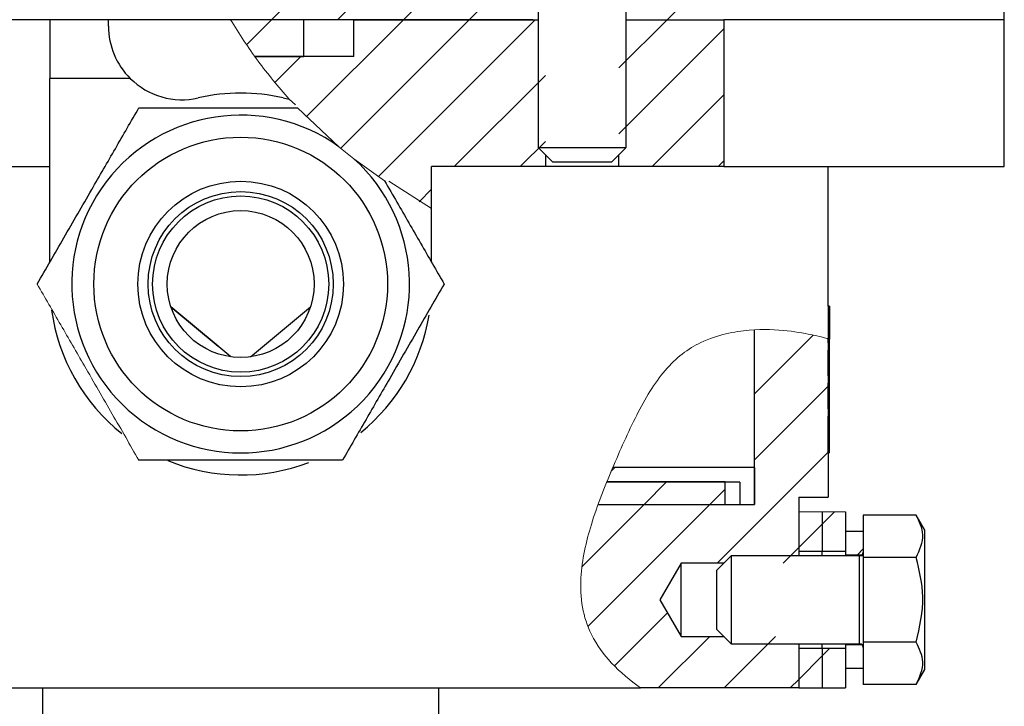
# Model space of a CAD drawing. Units: millimetres. Extents: x -10 to 367, y 9 to 452.
# Drawn here: x 300 to 367, y 230 to 277 of the extents above; entities that cross this region are included whole.
import ezdxf

# ---------------------------------------------------------------- set-up
doc = ezdxf.new("R2010")
doc.units = ezdxf.units.MM
doc.layers.add('ТЕКСТ', color=1, linetype='Continuous')
doc.styles.add('SLDTEXTSTYLE0', font='TXT', dxfattribs={"width": 0.7})
doc.dimstyles.new('SLDDIMSTYLE0', dxfattribs={"dimtxt": 3.5, "dimasz": 4, "dimexe": 0, "dimexo": 0.0625, "dimgap": 0.875, "dimtad": 2, "dimrnd": 1e-09, "dimzin": 12, "dimdsep": 46, "dimtxsty": 'SLDTEXTSTYLE0', "dimsah": 1, "dimcen": 0.09, "dimadec": 0, "dimazin": 3, "dimtfac": 1, "dimtofl": 0, "dimtmove": 0, "dimatfit": 3, "dimfxl": 0, "dimfrac": 2, "dimtolj": 1, "dimtzin": 12, "dimarcsym": 0})
doc.dimstyles.new('SLDDIMSTYLE1', dxfattribs={"dimtxt": 3.5, "dimasz": 4, "dimexe": 0, "dimexo": 0.0625, "dimgap": 0.875, "dimtad": 2, "dimdec": 0, "dimrnd": 1e-09, "dimzin": 12, "dimdsep": 46, "dimtxsty": 'SLDTEXTSTYLE0', "dimsah": 1, "dimcen": 0.09, "dimadec": 0, "dimazin": 3, "dimtfac": 1, "dimtofl": 0, "dimtmove": 0, "dimatfit": 3, "dimfxl": 0, "dimfrac": 2, "dimtolj": 1, "dimtzin": 12, "dimarcsym": 0})

# ---------------------------------------------------------------- blocks, each defined once
blk = doc.blocks.new('_D_1')
at = {"layer": 'ТЕКСТ'}
for p, q in [((278.022, 289.207), (251.416, 289.207)), ((252.416, 289.207), (252.416, 208.707)), ((303.022, 208.707), (251.416, 208.707))]:
    blk.add_line(p, q, dxfattribs=at)
for points in [[(252.416, 289.207), (251.516, 285.207), (253.316, 285.207)], [(252.416, 208.707), (253.316, 212.707), (251.516, 212.707)]]:
    blk.add_solid(points, dxfattribs=at)
at = {"layer": 'ТЕКСТ', "insert": (247.904, 242.617), "char_height": 3.5, "attachment_point": 1, "rotation": 90, "style": 'SLDTEXTSTYLE0'}
blk.add_mtext('81', dxfattribs=at)
blk = doc.blocks.new('_D_2')
at = {"layer": 'ТЕКСТ'}
for p, q in [((263.022, 276.707), (263.022, 300.207)), ((367.022, 276.707), (367.022, 300.207)), ((263.022, 299.207), (367.022, 299.207))]:
    blk.add_line(p, q, dxfattribs=at)
for points in [[(263.022, 299.207), (267.022, 298.307), (267.022, 300.107)], [(367.022, 299.207), (363.022, 300.107), (363.022, 298.307)]]:
    blk.add_solid(points, dxfattribs=at)
at = {"layer": 'ТЕКСТ', "insert": (312.424, 303.718), "char_height": 3.5, "attachment_point": 1, "style": 'SLDTEXTSTYLE0'}
blk.add_mtext('104', dxfattribs=at)

msp = doc.modelspace()

# ---------------------------------------------------------------- hatches: boundary and pattern name
at = {"linetype": 'Continuous', "lineweight": 18}
h = msp.add_hatch(dxfattribs=at)
h.set_pattern_fill('ANSI31', style=0)
edge = h.paths.add_edge_path(flags=0)
edge.add_line((324.416, 280.207), (312.551, 280.207))
edge.add_spline(control_points=[(312.551, 280.207), (313.062, 279.014), (313.658, 277.845), (314.331, 276.707)], knot_values=[0.203444, 0.203444, 0.203444, 0.203444, 0.230253, 0.230253, 0.230253, 0.230253], weights=[1, 1, 1, 1], degree=3, periodic=0)
edge.add_line((314.331, 276.707), (334.922, 276.707))
edge.add_line((334.922, 276.707), (334.922, 280.207))
edge.add_line((334.922, 280.207), (330.272, 280.207))
edge.add_line((330.272, 280.207), (330.272, 285.57))
edge.add_spline(control_points=[(330.272, 285.57), (328.334, 285.982), (326.379, 286.328), (324.416, 286.596)], knot_values=[0.018447, 0.018447, 0.018447, 0.018447, 0.024407, 0.024407, 0.024407, 0.024407], weights=[1, 1, 1, 1], degree=3, periodic=0)
edge.add_line((324.416, 286.596), (324.416, 280.207))
h = msp.add_hatch(dxfattribs=at)
h.set_pattern_fill('ANSI31', style=0)
edge = h.paths.add_edge_path(flags=0)
edge.add_line((347.921, 276.707), (347.921, 280.207))
edge.add_spline(control_points=[(347.921, 280.207), (347.784, 280.259), (347.647, 280.311), (347.51, 280.362)], knot_values=[0.000001, 0.000001, 0.000001, 0.000001, 0.000439, 0.000439, 0.000439, 0.000439], weights=[1, 1, 1, 1], degree=3, periodic=0)
edge.add_line((347.51, 280.362), (347.51, 280.207))
edge.add_line((347.51, 280.207), (341.622, 280.207))
edge.add_line((341.622, 280.207), (341.622, 276.707))
edge.add_line((341.622, 276.707), (347.921, 276.707))
h = msp.add_hatch(dxfattribs=at)
h.set_pattern_fill('ANSI31', style=0)
edge = h.paths.add_edge_path(flags=0)
edge.add_spline(control_points=[(314.331, 276.707), (313.658, 277.845), (313.062, 279.014), (312.551, 280.207)], knot_values=[0.769747, 0.769747, 0.769747, 0.769747, 0.796556, 0.796556, 0.796556, 0.796556], weights=[1, 1, 1, 1], degree=3, periodic=0)
edge.add_line((312.551, 280.207), (312.551, 280.207))
edge.add_spline(control_points=[(312.551, 280.207), (313.067, 279.004), (313.664, 277.833), (314.331, 276.707)], knot_values=[0, 0, 0, 0, 0.003927, 0.003927, 0.003927, 0.003927], weights=[1, 1, 1, 1], degree=3, periodic=0)
h = msp.add_hatch(dxfattribs=at)
h.set_pattern_fill('ANSI34', style=0)
edge = h.paths.add_edge_path(flags=0)
edge.add_spline(control_points=[(314.331, 276.707), (314.838, 275.849), (315.387, 275.014), (315.971, 274.207)], knot_values=[0, 0, 0, 0, 0.00299, 0.00299, 0.00299, 0.00299], weights=[1, 1, 1, 1], degree=3, periodic=0)
edge.add_spline(control_points=[(315.971, 274.207), (315.383, 275.02), (314.835, 275.854), (314.331, 276.707)], knot_values=[0.749668, 0.749668, 0.749668, 0.749668, 0.769747, 0.769747, 0.769747, 0.769747], weights=[1, 1, 1, 1], degree=3, periodic=0)
h = msp.add_hatch(dxfattribs=at)
h.set_pattern_fill('ANSI34', style=0)
edge = h.paths.add_edge_path(flags=0)
edge.add_line((319.331, 276.707), (314.331, 276.707))
edge.add_spline(control_points=[(314.331, 276.707), (314.835, 275.854), (315.383, 275.02), (315.971, 274.207)], knot_values=[0.230253, 0.230253, 0.230253, 0.230253, 0.250332, 0.250332, 0.250332, 0.250332], weights=[1, 1, 1, 1], degree=3, periodic=0)
edge.add_line((315.971, 274.207), (319.331, 274.207))
edge.add_line((319.331, 274.207), (319.331, 276.707))
h = msp.add_hatch(dxfattribs=at)
h.set_pattern_fill('ANSI31', style=0)
edge = h.paths.add_edge_path(flags=0)
edge.add_spline(control_points=[(315.971, 274.207), (315.387, 275.014), (314.838, 275.849), (314.331, 276.707)], knot_values=[0, 0, 0, 0, 0.00299, 0.00299, 0.00299, 0.00299], weights=[1, 1, 1, 1], degree=3, periodic=0)
edge.add_spline(control_points=[(314.331, 276.707), (315.471, 274.778), (316.825, 272.961), (318.331, 271.305)], knot_values=[0, 0, 0, 0, 0.006722, 0.006722, 0.006722, 0.006722], weights=[1, 1, 1, 1], degree=3, periodic=0)
edge.add_spline(control_points=[(318.331, 271.305), (321.03, 268.338), (324.313, 265.777), (328.023, 263.855)], knot_values=[0.275086, 0.275086, 0.275086, 0.275086, 0.354094, 0.354094, 0.354094, 0.354094], weights=[1, 1, 1, 1], degree=3, periodic=0)
edge.add_spline(control_points=[(328.023, 263.855), (323.151, 266.38), (319.014, 270.005), (315.971, 274.207)], knot_values=[0.645906, 0.645906, 0.645906, 0.645906, 0.749668, 0.749668, 0.749668, 0.749668], weights=[1, 1, 1, 1], degree=3, periodic=0)
h = msp.add_hatch(dxfattribs=at)
h.set_pattern_fill('ANSI31', style=0)
edge = h.paths.add_edge_path(flags=0)
edge.add_line((322.724, 274.207), (315.971, 274.207))
edge.add_spline(control_points=[(315.971, 274.207), (319.014, 270.005), (323.151, 266.38), (328.023, 263.855)], knot_values=[0.250332, 0.250332, 0.250332, 0.250332, 0.354094, 0.354094, 0.354094, 0.354094], weights=[1, 1, 1, 1], degree=3, periodic=0)
edge.add_line((328.023, 263.855), (328.023, 266.707))
edge.add_line((328.023, 266.707), (335.772, 266.707))
edge.add_line((335.772, 266.707), (335.772, 276.207))
edge.add_line((335.772, 276.207), (335.272, 276.707))
edge.add_line((335.272, 276.707), (322.724, 276.707))
edge.add_line((322.724, 276.707), (322.724, 274.207))
h = msp.add_hatch(dxfattribs=at)
h.set_pattern_fill('ANSI31', style=0)
h.paths.add_polyline_path([(347.921, 276.707), (341.272, 276.707), (340.772, 276.207), (340.772, 266.707), (347.921, 266.707)], flags=0)
h = msp.add_hatch(dxfattribs=at)
h.set_pattern_fill('ANSI32', angle=2578.31, style=0)
edge = h.paths.add_edge_path(flags=0)
edge.add_spline(control_points=[(318.888, 270.707), (319.76, 269.794), (320.713, 268.897), (321.716, 268.058)], knot_values=[0.002354, 0.002354, 0.002354, 0.002354, 0.006317, 0.006317, 0.006317, 0.006317], weights=[1, 1, 1, 1], degree=3, periodic=0)
edge.add_spline(control_points=[(321.716, 268.058), (322.05, 267.778), (322.389, 267.505), (322.735, 267.237)], knot_values=[0.305647, 0.305647, 0.305647, 0.305647, 0.314078, 0.314078, 0.314078, 0.314078], weights=[1, 1, 1, 1], degree=3, periodic=0)
edge.add_spline(control_points=[(322.735, 267.237), (323.415, 266.71), (324.114, 266.209), (324.816, 265.743)], knot_values=[0, 0, 0, 0, 0.002568, 0.002568, 0.002568, 0.002568], weights=[1, 1, 1, 1], degree=3, periodic=0)
edge.add_spline(control_points=[(324.816, 265.743), (324.114, 266.209), (323.415, 266.71), (322.735, 267.237)], knot_values=[0.003719, 0.003719, 0.003719, 0.003719, 0.00632, 0.00632, 0.00632, 0.00632], weights=[1, 1, 1, 1], degree=3, periodic=0)
edge.add_spline(control_points=[(322.735, 267.237), (322.389, 267.505), (322.05, 267.778), (321.716, 268.058)], knot_values=[0.685922, 0.685922, 0.685922, 0.685922, 0.694353, 0.694353, 0.694353, 0.694353], weights=[1, 1, 1, 1], degree=3, periodic=0)
edge.add_spline(control_points=[(321.716, 268.058), (320.713, 268.897), (319.76, 269.794), (318.888, 270.707)], knot_values=[0, 0, 0, 0, 0.003918, 0.003918, 0.003918, 0.003918], weights=[1, 1, 1, 1], degree=3, periodic=0)
h = msp.add_hatch(dxfattribs=at)
h.set_pattern_fill('ANSI32', angle=2578.31, style=0)
edge = h.paths.add_edge_path(flags=0)
edge.add_spline(control_points=[(321.716, 268.058), (322.05, 267.778), (322.389, 267.505), (322.735, 267.237)], knot_values=[0.305647, 0.305647, 0.305647, 0.305647, 0.314078, 0.314078, 0.314078, 0.314078], weights=[1, 1, 1, 1], degree=3, periodic=0)
edge.add_spline(control_points=[(322.735, 267.237), (323.415, 266.71), (324.114, 266.209), (324.816, 265.743)], knot_values=[0, 0, 0, 0, 0.002568, 0.002568, 0.002568, 0.002568], weights=[1, 1, 1, 1], degree=3, periodic=0)
edge.add_spline(control_points=[(324.816, 265.743), (322.637, 267.189), (320.648, 268.863), (318.888, 270.707)], knot_values=[0.66951, 0.66951, 0.66951, 0.66951, 0.719552, 0.719552, 0.719552, 0.719552], weights=[1, 1, 1, 1], degree=3, periodic=0)
edge.add_spline(control_points=[(318.888, 270.707), (319.76, 269.794), (320.713, 268.897), (321.716, 268.058)], knot_values=[0.002354, 0.002354, 0.002354, 0.002354, 0.006317, 0.006317, 0.006317, 0.006317], weights=[1, 1, 1, 1], degree=3, periodic=0)
h = msp.add_hatch(dxfattribs=at)
h.set_pattern_fill('ANSI31', style=0)
edge = h.paths.add_edge_path(flags=0)
edge.add_spline(control_points=[(342.243, 231.207), (340.596, 232.364), (337.314, 235.939), (338.298, 240.774), (339.362, 243.707)], knot_values=[0.53208, 0.53208, 0.53208, 0.53208, 0.595286, 0.690388, 0.690388, 0.690388, 0.690388], weights=[1, 1, 1, 1, 1], degree=3, periodic=0)
edge.add_spline(control_points=[(339.362, 243.707), (339.014, 242.747), (338.714, 241.788), (338.5, 240.82), (338.369, 240.232), (338.269, 239.638), (338.217, 239.015), (338.186, 238.654), (338.173, 238.273), (338.182, 237.901), (338.192, 237.527), (338.226, 237.16), (338.281, 236.815), (338.343, 236.429), (338.433, 236.061), (338.552, 235.707)], knot_values=[0, 0, 0, 0, 0.003171, 0.003171, 0.003171, 0.005096, 0.005096, 0.005096, 0.006222, 0.006222, 0.006222, 0.007349, 0.007349, 0.007349, 0.008603, 0.008603, 0.008603, 0.008603], weights=[1, 1, 1, 1, 1, 1, 1, 1, 1, 1, 1, 1, 1, 1, 1, 1], degree=3, periodic=0)
edge.add_spline(control_points=[(338.552, 235.707), (338.381, 236.217), (338.269, 236.77), (338.217, 237.326), (338.14, 238.141), (338.188, 238.981), (338.307, 239.787), (338.45, 240.745), (338.692, 241.678), (338.976, 242.575), (339.832, 245.277), (340.963, 247.82), (342.149, 250.091), (342.705, 251.155), (343.326, 252.131), (343.977, 252.879), (344.627, 253.625), (345.312, 254.154), (345.936, 254.506), (346.752, 254.964), (347.48, 255.181), (348.071, 255.32), (349.35, 255.62), (350.022, 255.588), (350.022, 255.588)], knot_values=[0, 0, 0, 0, 0.00168, 0.00168, 0.00168, 0.004156, 0.004156, 0.004156, 0.007088, 0.007088, 0.007088, 0.01599, 0.01599, 0.01599, 0.020159, 0.020159, 0.020159, 0.024323, 0.024323, 0.024323, 0.029743, 0.029743, 0.029743, 0.041604, 0.041604, 0.041604, 0.041604], weights=[1, 1, 1, 1, 1, 1, 1, 1, 1, 1, 1, 1, 1, 1, 1, 1, 1, 1, 1, 1, 1, 1, 1, 1, 1], degree=3, periodic=0)
edge.add_spline(control_points=[(350.022, 255.588), (351.631, 255.669), (353.351, 255.445), (355.022, 254.984)], knot_values=[0.876105, 0.876105, 0.876105, 0.876105, 0.927487, 0.927487, 0.927487, 0.927487], weights=[1, 1, 1, 1], degree=3, periodic=0)
edge.add_spline(control_points=[(355.022, 254.984), (355.022, 254.984), (354.686, 255.086), (354.027, 255.229), (353.142, 255.421), (351.65, 255.726), (349.653, 255.564), (348.665, 255.484), (347.529, 255.287), (346.352, 254.722), (345.531, 254.327), (344.678, 253.694), (343.935, 252.83), (343.203, 251.977), (342.559, 250.907), (341.991, 249.784), (340.815, 247.458), (339.707, 244.97), (338.902, 242.336), (338.547, 241.174), (338.265, 239.951), (338.195, 238.711), (338.158, 238.045), (338.184, 237.365), (338.299, 236.713), (338.413, 236.058), (338.624, 235.419), (338.907, 234.85), (339.27, 234.122), (339.746, 233.48), (340.254, 232.928), (340.876, 232.251), (341.56, 231.687), (342.243, 231.207)], knot_values=[0, 0, 0, 0, 0.008928, 0.008928, 0.008928, 0.020969, 0.020969, 0.020969, 0.026893, 0.026893, 0.026893, 0.031044, 0.031044, 0.031044, 0.035111, 0.035111, 0.035111, 0.043518, 0.043518, 0.043518, 0.047222, 0.047222, 0.047222, 0.049201, 0.049201, 0.049201, 0.051194, 0.051194, 0.051194, 0.053745, 0.053745, 0.053745, 0.056859, 0.056859, 0.056859, 0.056859], weights=[1, 1, 1, 1, 1, 1, 1, 1, 1, 1, 1, 1, 1, 1, 1, 1, 1, 1, 1, 1, 1, 1, 1, 1, 1, 1, 1, 1, 1, 1, 1, 1, 1, 1], degree=3, periodic=0)
h = msp.add_hatch(dxfattribs=at)
h.set_pattern_fill('ANSI31', style=0)
edge = h.paths.add_edge_path(flags=0)
edge.add_line((350.022, 243.707), (339.362, 243.707))
edge.add_spline(control_points=[(339.362, 243.707), (338.298, 240.774), (337.314, 235.939), (340.596, 232.364), (342.243, 231.207)], knot_values=[0.309612, 0.309612, 0.309612, 0.309612, 0.404714, 0.46792, 0.46792, 0.46792, 0.46792], weights=[1, 1, 1, 1, 1], degree=3, periodic=0)
edge.add_line((342.243, 231.207), (353.019, 231.207))
edge.add_line((353.019, 231.207), (353.019, 234.207))
edge.add_line((353.019, 234.207), (352.519, 234.707))
edge.add_line((352.519, 234.707), (345.019, 234.707))
edge.add_line((345.019, 234.707), (343.575, 237.207))
edge.add_line((343.575, 237.207), (345.019, 239.707))
edge.add_line((345.019, 239.707), (352.519, 239.707))
edge.add_line((352.519, 239.707), (353.019, 240.207))
edge.add_line((353.019, 240.207), (353.019, 244.207))
edge.add_line((353.019, 244.207), (355.022, 244.207))
edge.add_line((355.022, 244.207), (355.022, 254.984))
edge.add_spline(control_points=[(355.022, 254.984), (353.351, 255.445), (351.631, 255.669), (350.022, 255.588)], knot_values=[0.072513, 0.072513, 0.072513, 0.072513, 0.123895, 0.123895, 0.123895, 0.123895], weights=[1, 1, 1, 1], degree=3, periodic=0)
edge.add_line((350.022, 255.588), (350.022, 243.707))
h = msp.add_hatch(dxfattribs=at)
h.set_pattern_fill('ANSI31', style=0)
edge = h.paths.add_edge_path(flags=0)
edge.add_spline(control_points=[(355.122, 254.956), (355.089, 254.965), (355.056, 254.974), (355.022, 254.984)], knot_values=[0, 0, 0, 0, 0.000105, 0.000105, 0.000105, 0.000105], weights=[1, 1, 1, 1], degree=3, periodic=0)
edge.add_spline(control_points=[(355.022, 254.984), (355.056, 254.974), (355.089, 254.965), (355.122, 254.956)], knot_values=[0.927487, 0.927487, 0.927487, 0.927487, 0.928512, 0.928512, 0.928512, 0.928512], weights=[1, 1, 1, 1], degree=3, periodic=0)
h = msp.add_hatch(dxfattribs=at)
h.set_pattern_fill('ANSI31', style=0)
edge = h.paths.add_edge_path(flags=0)
edge.add_line((355.122, 254.707), (355.122, 254.956))
edge.add_spline(control_points=[(355.122, 254.956), (355.089, 254.965), (355.056, 254.974), (355.022, 254.984)], knot_values=[0.071488, 0.071488, 0.071488, 0.071488, 0.072513, 0.072513, 0.072513, 0.072513], weights=[1, 1, 1, 1], degree=3, periodic=0)
edge.add_line((355.022, 254.984), (355.022, 254.707))
edge.add_line((355.022, 254.707), (355.122, 254.707))
h = msp.add_hatch(dxfattribs=at)
h.set_pattern_fill('ANSI31', style=0)
edge = h.paths.add_edge_path(flags=0)
edge.add_spline(control_points=[(345.53, 254.258), (345, 253.909), (344.479, 253.454), (343.979, 252.881)], knot_values=[0, 0, 0, 0, 0.00427, 0.00427, 0.00427, 0.00427], weights=[1, 1, 1, 1], degree=3, periodic=0)
edge.add_spline(control_points=[(343.979, 252.881), (343.883, 252.771), (343.79, 252.659), (343.699, 252.544)], knot_values=[0, 0, 0, 0, 0.000439, 0.000439, 0.000439, 0.000439], weights=[1, 1, 1, 1], degree=3, periodic=0)
edge.add_spline(control_points=[(343.699, 252.544), (343.582, 252.398), (343.472, 252.252), (343.368, 252.107)], knot_values=[0.000161, 0.000161, 0.000161, 0.000161, 0.001045, 0.001045, 0.001045, 0.001045], weights=[1, 1, 1, 1], degree=3, periodic=0)
edge.add_spline(control_points=[(343.368, 252.107), (343.442, 252.209), (343.519, 252.313), (343.599, 252.416)], knot_values=[0, 0, 0, 0, 0.000626, 0.000626, 0.000626, 0.000626], weights=[1, 1, 1, 1], degree=3, periodic=0)
edge.add_spline(control_points=[(343.599, 252.416), (344.183, 253.174), (344.839, 253.803), (345.53, 254.258)], knot_values=[0.000221, 0.000221, 0.000221, 0.000221, 0.003893, 0.003893, 0.003893, 0.003893], weights=[1, 1, 1, 1], degree=3, periodic=0)
h = msp.add_hatch(dxfattribs=at)
h.set_pattern_fill('ANSI31', style=0)
h.paths.add_polyline_path([(355.022, 254.207), (355.022, 252.457), (355.122, 252.457), (355.122, 254.207)], flags=0)
h = msp.add_hatch(dxfattribs=at)
h.set_pattern_fill('ANSI32', style=0)
edge = h.paths.add_edge_path(flags=0)
edge.add_spline(control_points=[(342.772, 251.202), (342.79, 251.231), (342.808, 251.261), (342.826, 251.29), (342.96, 251.508), (343.096, 251.715), (343.214, 251.888), (343.293, 252.002), (343.366, 252.104), (343.42, 252.178), (343.459, 252.232), (343.489, 252.272), (343.506, 252.295), (343.524, 252.319), (343.527, 252.322), (343.514, 252.305), (343.501, 252.288), (343.473, 252.251), (343.434, 252.197), (343.376, 252.118), (343.293, 252.003), (343.203, 251.871), (343.113, 251.74), (343.014, 251.59), (342.915, 251.432), (342.72, 251.123), (342.518, 250.776), (342.325, 250.422), (342.134, 250.07), (341.949, 249.705), (341.77, 249.337), (341.275, 248.318), (340.81, 247.255), (340.379, 246.249), (340.179, 245.782), (339.985, 245.316), (339.817, 244.897), (339.745, 244.717), (339.677, 244.542), (339.621, 244.399), (339.592, 244.322), (339.565, 244.253), (339.547, 244.206), (339.536, 244.175), (339.527, 244.153), (339.524, 244.144), (339.521, 244.135), (339.522, 244.139), (339.528, 244.156), (339.537, 244.178), (339.554, 244.224), (339.576, 244.281), (339.598, 244.337), (339.624, 244.406), (339.653, 244.48), (339.729, 244.676), (339.822, 244.912), (339.92, 245.153), (340.116, 245.633), (340.336, 246.153), (340.562, 246.674), (341.008, 247.699), (341.48, 248.773), (341.993, 249.788), (342.241, 250.278), (342.507, 250.765), (342.772, 251.202)], knot_values=[0, 0, 0, 0, 0.000113, 0.000113, 0.000113, 0.000964, 0.000964, 0.000964, 0.00153, 0.00153, 0.00153, 0.001938, 0.001938, 0.001938, 0.002372, 0.002372, 0.002372, 0.002804, 0.002804, 0.002804, 0.003449, 0.003449, 0.003449, 0.004085, 0.004085, 0.004085, 0.005333, 0.005333, 0.005333, 0.00657, 0.00657, 0.00657, 0.010032, 0.010032, 0.010032, 0.011627, 0.011627, 0.011627, 0.012313, 0.012313, 0.012313, 0.012683, 0.012683, 0.012683, 0.012924, 0.012924, 0.012924, 0.013167, 0.013167, 0.013167, 0.0135, 0.0135, 0.0135, 0.013827, 0.013827, 0.013827, 0.014706, 0.014706, 0.014706, 0.016464, 0.016464, 0.016464, 0.019951, 0.019951, 0.019951, 0.021626, 0.021626, 0.021626, 0.021626], weights=[1, 1, 1, 1, 1, 1, 1, 1, 1, 1, 1, 1, 1, 1, 1, 1, 1, 1, 1, 1, 1, 1, 1, 1, 1, 1, 1, 1, 1, 1, 1, 1, 1, 1, 1, 1, 1, 1, 1, 1, 1, 1, 1, 1, 1, 1, 1, 1, 1, 1, 1, 1, 1, 1, 1, 1, 1, 1, 1, 1, 1, 1, 1, 1, 1, 1, 1], degree=3, periodic=0)
h = msp.add_hatch(dxfattribs=at)
h.set_pattern_fill('ANSI32', angle=2578.31, style=0)
edge = h.paths.add_edge_path(flags=0)
edge.add_spline(control_points=[(342.715, 251.107), (342.923, 251.454), (343.142, 251.792), (343.368, 252.107)], knot_values=[0, 0, 0, 0, 0.001236, 0.001236, 0.001236, 0.001236], weights=[1, 1, 1, 1], degree=3, periodic=0)
edge.add_spline(control_points=[(343.368, 252.107), (343.322, 252.043), (343.273, 251.973), (343.221, 251.898), (343.063, 251.668), (342.886, 251.393), (342.715, 251.107)], knot_values=[0, 0, 0, 0, 0.000346, 0.000346, 0.000346, 0.001421, 0.001421, 0.001421, 0.001421], weights=[1, 1, 1, 1, 1, 1, 1], degree=3, periodic=0)
h = msp.add_hatch(dxfattribs=at)
h.set_pattern_fill('ANSI32', angle=2578.31, style=0)
edge = h.paths.add_edge_path(flags=0)
edge.add_spline(control_points=[(342.715, 251.107), (342.798, 251.245), (342.881, 251.38), (342.963, 251.508), (343.106, 251.732), (343.25, 251.942), (343.368, 252.107)], knot_values=[0, 0, 0, 0, 0.000513, 0.000513, 0.000513, 0.001417, 0.001417, 0.001417, 0.001417], weights=[1, 1, 1, 1, 1, 1, 1], degree=3, periodic=0)
edge.add_spline(control_points=[(343.368, 252.107), (343.142, 251.792), (342.923, 251.454), (342.715, 251.107)], knot_values=[0, 0, 0, 0, 0.001236, 0.001236, 0.001236, 0.001236], weights=[1, 1, 1, 1], degree=3, periodic=0)
h = msp.add_hatch(dxfattribs=at)
h.set_pattern_fill('ANSI31', style=0)
h.paths.add_polyline_path([(355.022, 251.957), (355.022, 250.207), (355.122, 250.207), (355.122, 251.957)], flags=0)
h = msp.add_hatch(dxfattribs=at)
h.set_pattern_fill('ANSI32', angle=2578.31, style=0)
edge = h.paths.add_edge_path(flags=0)
edge.add_spline(control_points=[(342.715, 251.107), (342.58, 250.881), (342.447, 250.646), (342.317, 250.407)], knot_values=[0, 0, 0, 0, 0.000829, 0.000829, 0.000829, 0.000829], weights=[1, 1, 1, 1], degree=3, periodic=0)
edge.add_spline(control_points=[(342.317, 250.407), (342.445, 250.643), (342.578, 250.877), (342.715, 251.107)], knot_values=[0, 0, 0, 0, 0.00081, 0.00081, 0.00081, 0.00081], weights=[1, 1, 1, 1], degree=3, periodic=0)
h = msp.add_hatch(dxfattribs=at)
h.set_pattern_fill('ANSI32', angle=2578.31, style=0)
edge = h.paths.add_edge_path(flags=0)
edge.add_spline(control_points=[(342.317, 250.407), (342.447, 250.646), (342.58, 250.881), (342.715, 251.107)], knot_values=[0, 0, 0, 0, 0.000829, 0.000829, 0.000829, 0.000829], weights=[1, 1, 1, 1], degree=3, periodic=0)
edge.add_spline(control_points=[(342.715, 251.107), (342.578, 250.877), (342.445, 250.643), (342.317, 250.407)], knot_values=[0, 0, 0, 0, 0.00081, 0.00081, 0.00081, 0.00081], weights=[1, 1, 1, 1], degree=3, periodic=0)
h = msp.add_hatch(dxfattribs=at)
h.set_pattern_fill('ANSI32', angle=2578.31, style=0)
edge = h.paths.add_edge_path(flags=0)
edge.add_spline(control_points=[(342.317, 250.407), (342.193, 250.177), (342.071, 249.943), (341.953, 249.707)], knot_values=[0, 0, 0, 0, 0.000796, 0.000796, 0.000796, 0.000796], weights=[1, 1, 1, 1], degree=3, periodic=0)
edge.add_spline(control_points=[(341.953, 249.707), (342.071, 249.942), (342.192, 250.176), (342.317, 250.407)], knot_values=[0, 0, 0, 0, 0.000791, 0.000791, 0.000791, 0.000791], weights=[1, 1, 1, 1], degree=3, periodic=0)
h = msp.add_hatch(dxfattribs=at)
h.set_pattern_fill('ANSI32', angle=2578.31, style=0)
edge = h.paths.add_edge_path(flags=0)
edge.add_spline(control_points=[(341.953, 249.707), (342.071, 249.943), (342.193, 250.177), (342.317, 250.407)], knot_values=[0, 0, 0, 0, 0.000796, 0.000796, 0.000796, 0.000796], weights=[1, 1, 1, 1], degree=3, periodic=0)
edge.add_spline(control_points=[(342.317, 250.407), (342.192, 250.176), (342.071, 249.942), (341.953, 249.707)], knot_values=[0, 0, 0, 0, 0.000791, 0.000791, 0.000791, 0.000791], weights=[1, 1, 1, 1], degree=3, periodic=0)
h = msp.add_hatch(dxfattribs=at)
h.set_pattern_fill('ANSI31', style=0)
edge = h.paths.add_edge_path(flags=0)
edge.add_spline(control_points=[(340.721, 247.037), (340.672, 246.925), (340.624, 246.815), (340.577, 246.707)], knot_values=[0.000404, 0.000404, 0.000404, 0.000404, 0.001129, 0.001129, 0.001129, 0.001129], weights=[1, 1, 1, 1], degree=3, periodic=0)
edge.add_spline(control_points=[(340.577, 246.707), (340.609, 246.78), (340.64, 246.853), (340.672, 246.925)], knot_values=[0, 0, 0, 0, 0.00031, 0.00031, 0.00031, 0.00031], weights=[1, 1, 1, 1], degree=3, periodic=0)
edge.add_spline(control_points=[(340.672, 246.925), (341.071, 247.835), (341.497, 248.8), (341.953, 249.707)], knot_values=[0, 0, 0, 0, 0.003067, 0.003067, 0.003067, 0.003067], weights=[1, 1, 1, 1], degree=3, periodic=0)
edge.add_spline(control_points=[(341.953, 249.707), (341.513, 248.831), (341.115, 247.934), (340.721, 247.037)], knot_values=[0, 0, 0, 0, 0.002945, 0.002945, 0.002945, 0.002945], weights=[1, 1, 1, 1], degree=3, periodic=0)
h = msp.add_hatch(dxfattribs=at)
h.set_pattern_fill('ANSI31', style=0)
edge = h.paths.add_edge_path(flags=0)
edge.add_spline(control_points=[(340.577, 246.707), (340.608, 246.778), (340.639, 246.85), (340.671, 246.922)], knot_values=[0, 0, 0, 0, 0.000476, 0.000476, 0.000476, 0.000476], weights=[1, 1, 1, 1], degree=3, periodic=0)
edge.add_spline(control_points=[(340.671, 246.922), (341.081, 247.858), (341.494, 248.794), (341.953, 249.707)], knot_values=[0.00005, 0.00005, 0.00005, 0.00005, 0.00312, 0.00312, 0.00312, 0.00312], weights=[1, 1, 1, 1], degree=3, periodic=0)
edge.add_spline(control_points=[(341.953, 249.707), (341.497, 248.8), (341.071, 247.835), (340.672, 246.925)], knot_values=[0, 0, 0, 0, 0.003067, 0.003067, 0.003067, 0.003067], weights=[1, 1, 1, 1], degree=3, periodic=0)
edge.add_spline(control_points=[(340.672, 246.925), (340.64, 246.853), (340.609, 246.78), (340.577, 246.707)], knot_values=[0, 0, 0, 0, 0.00031, 0.00031, 0.00031, 0.00031], weights=[1, 1, 1, 1], degree=3, periodic=0)
h = msp.add_hatch(dxfattribs=at)
h.set_pattern_fill('ANSI31', style=0)
h.paths.add_polyline_path([(355.122, 247.207), (355.122, 249.707), (355.022, 249.707), (355.022, 247.207)], flags=0)
h = msp.add_hatch(dxfattribs=at)
h.set_pattern_fill('ANSI34', style=0)
edge = h.paths.add_edge_path(flags=0)
edge.add_spline(control_points=[(340.361, 246.207), (339.578, 244.377), (338.799, 242.438), (338.403, 240.352), (338.239, 239.489), (338.146, 238.584), (338.19, 237.695), (338.224, 237.014), (338.344, 236.328), (338.552, 235.707)], knot_values=[0, 0, 0, 0, 0.006459, 0.006459, 0.006459, 0.009112, 0.009112, 0.009112, 0.011144, 0.011144, 0.011144, 0.011144], weights=[1, 1, 1, 1, 1, 1, 1, 1, 1, 1], degree=3, periodic=0)
edge.add_spline(control_points=[(338.552, 235.707), (338.5, 235.86), (338.454, 236.017), (338.413, 236.177), (338.321, 236.54), (338.253, 236.926), (338.215, 237.345), (338.189, 237.624), (338.177, 237.927), (338.18, 238.223), (338.182, 238.517), (338.198, 238.808), (338.223, 239.085), (338.259, 239.48), (338.313, 239.857), (338.38, 240.227), (338.594, 241.407), (338.942, 242.548), (339.362, 243.707)], knot_values=[0, 0, 0, 0, 0.000593, 0.000593, 0.000593, 0.00194, 0.00194, 0.00194, 0.002839, 0.002839, 0.002839, 0.003722, 0.003722, 0.003722, 0.004978, 0.004978, 0.004978, 0.008993, 0.008993, 0.008993, 0.008993], weights=[1, 1, 1, 1, 1, 1, 1, 1, 1, 1, 1, 1, 1, 1, 1, 1, 1, 1, 1], degree=3, periodic=0)
edge.add_spline(control_points=[(339.362, 243.707), (339.547, 244.215), (339.742, 244.715), (339.942, 245.207)], knot_values=[0, 0, 0, 0, 0.00172, 0.00172, 0.00172, 0.00172], weights=[1, 1, 1, 1], degree=3, periodic=0)
edge.add_spline(control_points=[(339.942, 245.207), (340.079, 245.541), (340.219, 245.874), (340.361, 246.207)], knot_values=[0.706597, 0.706597, 0.706597, 0.706597, 0.71744, 0.71744, 0.71744, 0.71744], weights=[1, 1, 1, 1], degree=3, periodic=0)
h = msp.add_hatch(dxfattribs=at)
h.set_pattern_fill('ANSI31', style=0)
edge = h.paths.add_edge_path(flags=0)
edge.add_spline(control_points=[(340.577, 246.707), (340.519, 246.574), (340.461, 246.44), (340.404, 246.307)], knot_values=[0, 0, 0, 0, 0.0008, 0.0008, 0.0008, 0.0008], weights=[1, 1, 1, 1], degree=3, periodic=0)
edge.add_spline(control_points=[(340.404, 246.307), (340.257, 245.966), (340.113, 245.623), (339.972, 245.279)], knot_values=[0.000251, 0.000251, 0.000251, 0.000251, 0.001368, 0.001368, 0.001368, 0.001368], weights=[1, 1, 1, 1], degree=3, periodic=0)
edge.add_spline(control_points=[(339.972, 245.279), (339.761, 244.763), (339.556, 244.24), (339.362, 243.707)], knot_values=[0, 0, 0, 0, 0.001865, 0.001865, 0.001865, 0.001865], weights=[1, 1, 1, 1], degree=3, periodic=0)
edge.add_spline(control_points=[(339.362, 243.707), (339.702, 244.642), (340.082, 245.562), (340.476, 246.475)], knot_values=[0, 0, 0, 0, 0.002988, 0.002988, 0.002988, 0.002988], weights=[1, 1, 1, 1], degree=3, periodic=0)
edge.add_spline(control_points=[(340.476, 246.475), (340.51, 246.553), (340.543, 246.63), (340.577, 246.707)], knot_values=[0.000573, 0.000573, 0.000573, 0.000573, 0.001036, 0.001036, 0.001036, 0.001036], weights=[1, 1, 1, 1], degree=3, periodic=0)
edge.add_spline(control_points=[(340.577, 246.707), (340.544, 246.63), (340.512, 246.557), (340.482, 246.488)], knot_values=[0, 0, 0, 0, 0.000411, 0.000411, 0.000411, 0.000411], weights=[1, 1, 1, 1], degree=3, periodic=0)
edge.add_spline(control_points=[(340.482, 246.488), (340.394, 246.284), (340.308, 246.084), (340.227, 245.892), (340.15, 245.711), (340.077, 245.534), (340.016, 245.386), (339.984, 245.308), (339.955, 245.237), (339.934, 245.186), (339.921, 245.156), (339.912, 245.132), (339.906, 245.118), (339.9, 245.104), (339.899, 245.101), (339.904, 245.112), (339.908, 245.122), (339.917, 245.145), (339.93, 245.176), (339.952, 245.23), (339.983, 245.307), (340.019, 245.393), (340.053, 245.477), (340.093, 245.572), (340.134, 245.67), (340.24, 245.923), (340.359, 246.204), (340.482, 246.488)], knot_values=[0, 0, 0, 0, 0.000701, 0.000701, 0.000701, 0.001369, 0.001369, 0.001369, 0.001719, 0.001719, 0.001719, 0.001925, 0.001925, 0.001925, 0.002149, 0.002149, 0.002149, 0.002371, 0.002371, 0.002371, 0.002754, 0.002754, 0.002754, 0.003132, 0.003132, 0.003132, 0.004113, 0.004113, 0.004113, 0.004113], weights=[1, 1, 1, 1, 1, 1, 1, 1, 1, 1, 1, 1, 1, 1, 1, 1, 1, 1, 1, 1, 1, 1, 1, 1, 1, 1, 1, 1], degree=3, periodic=0)
edge.add_spline(control_points=[(340.482, 246.488), (340.512, 246.557), (340.544, 246.63), (340.577, 246.707)], knot_values=[0, 0, 0, 0, 0.000411, 0.000411, 0.000411, 0.000411], weights=[1, 1, 1, 1], degree=3, periodic=0)
h = msp.add_hatch(dxfattribs=at)
h.set_pattern_fill('ANSI34', style=0)
edge = h.paths.add_edge_path(flags=0)
edge.add_line((350.022, 246.207), (340.361, 246.207))
edge.add_spline(control_points=[(340.361, 246.207), (340.219, 245.874), (340.079, 245.541), (339.942, 245.207)], knot_values=[0.28256, 0.28256, 0.28256, 0.28256, 0.293403, 0.293403, 0.293403, 0.293403], weights=[1, 1, 1, 1], degree=3, periodic=0)
edge.add_line((339.942, 245.207), (349.022, 245.207))
edge.add_line((349.022, 245.207), (349.022, 243.707))
edge.add_line((349.022, 243.707), (350.022, 243.707))
edge.add_line((350.022, 243.707), (350.022, 246.207))
h = msp.add_hatch(dxfattribs=at)
h.set_pattern_fill('ANSI31', style=0)
edge = h.paths.add_edge_path(flags=0)
edge.add_spline(control_points=[(339.965, 245.263), (339.753, 244.745), (339.55, 244.225), (339.362, 243.707)], knot_values=[0.292794, 0.292794, 0.292794, 0.292794, 0.309612, 0.309612, 0.309612, 0.309612], weights=[1, 1, 1, 1], degree=3, periodic=0)
edge.add_line((339.362, 243.707), (348.022, 243.707))
edge.add_line((348.022, 243.707), (348.022, 245.263))
edge.add_line((348.022, 245.263), (339.965, 245.263))
h = msp.add_hatch(dxfattribs=at)
h.set_pattern_fill('ANSI31', style=0)
edge = h.paths.add_edge_path(flags=0)
edge.add_spline(control_points=[(339.965, 245.263), (339.754, 244.747), (339.551, 244.228), (339.362, 243.707)], knot_values=[0, 0, 0, 0, 0.001687, 0.001687, 0.001687, 0.001687], weights=[1, 1, 1, 1], degree=3, periodic=0)
edge.add_spline(control_points=[(339.362, 243.707), (339.55, 244.225), (339.753, 244.745), (339.965, 245.263)], knot_values=[0.690388, 0.690388, 0.690388, 0.690388, 0.707206, 0.707206, 0.707206, 0.707206], weights=[1, 1, 1, 1], degree=3, periodic=0)
h = msp.add_hatch(dxfattribs=at)
h.set_pattern_fill('ANSI31', style=0)
edge = h.paths.add_edge_path(flags=0)
edge.add_spline(control_points=[(339.965, 245.263), (339.757, 244.754), (339.554, 244.236), (339.362, 243.707)], knot_values=[0, 0, 0, 0, 0.001801, 0.001801, 0.001801, 0.001801], weights=[1, 1, 1, 1], degree=3, periodic=0)
edge.add_spline(control_points=[(339.362, 243.707), (339.554, 244.236), (339.759, 244.758), (339.965, 245.263)], knot_values=[0, 0, 0, 0, 0.00171, 0.00171, 0.00171, 0.00171], weights=[1, 1, 1, 1], degree=3, periodic=0)
h = msp.add_hatch(dxfattribs=at)
h.set_pattern_fill('ANSI31', style=0)
edge = h.paths.add_edge_path(flags=0)
edge.add_spline(control_points=[(339.362, 243.707), (339.551, 244.228), (339.754, 244.747), (339.965, 245.263)], knot_values=[0, 0, 0, 0, 0.001687, 0.001687, 0.001687, 0.001687], weights=[1, 1, 1, 1], degree=3, periodic=0)
edge.add_spline(control_points=[(339.965, 245.263), (339.759, 244.758), (339.554, 244.236), (339.362, 243.707)], knot_values=[0, 0, 0, 0, 0.00171, 0.00171, 0.00171, 0.00171], weights=[1, 1, 1, 1], degree=3, periodic=0)
h = msp.add_hatch(dxfattribs=at)
h.set_pattern_fill('ANSI31', style=0)
h.paths.add_polyline_path([(353.019, 243.207), (353.019, 240.507), (354.619, 240.507), (354.619, 243.207)], flags=0)
h = msp.add_hatch(dxfattribs=at)
h.set_pattern_fill('ANSI31', style=0)
h.paths.add_polyline_path([(354.619, 243.207), (354.619, 240.507), (356.219, 240.507), (356.219, 243.207)], flags=0)
h = msp.add_hatch(dxfattribs=at)
h.set_pattern_fill('ANSI31', style=0)
h.paths.add_polyline_path([(357.419, 241.857), (356.219, 241.857), (356.219, 240.257), (357.419, 240.257)], flags=0)
h = msp.add_hatch(dxfattribs=at)
h.set_pattern_fill('ANSI31', style=0)
h.paths.add_polyline_path([(357.419, 234.157), (356.219, 234.157), (356.219, 232.557), (357.419, 232.557)], flags=0)
h = msp.add_hatch(dxfattribs=at)
h.set_pattern_fill('ANSI31', style=0)
h.paths.add_polyline_path([(353.019, 233.907), (353.019, 231.207), (354.619, 231.207), (354.619, 233.907)], flags=0)
h = msp.add_hatch(dxfattribs=at)
h.set_pattern_fill('ANSI31', style=0)
h.paths.add_polyline_path([(354.619, 233.907), (354.619, 231.207), (356.219, 231.207), (356.219, 233.907)], flags=0)

# ---------------------------------------------------------------- linework, layer by layer
at = {"color": 7, "linetype": 'Continuous', "lineweight": 25}
for p, q in [((335.272, 281.807), (335.272, 268.007)), ((341.272, 268.007), (341.272, 281.807)), ((302.022, 276.707), (263.022, 276.707)), ((302.022, 276.707), (302.022, 272.707)), ((306.022, 276.707), (302.022, 276.707)), ((306.022, 276.257), (306.022, 276.707)), ((314.331, 276.707), (306.022, 276.707)), ((319.331, 276.707), (314.331, 276.707)), ((334.922, 276.707), (314.331, 276.707)), ((319.331, 274.207), (319.331, 276.707)), ((322.724, 274.207), (322.724, 276.707)), ((322.724, 276.707), (335.272, 276.707)), ((341.272, 276.707), (347.921, 276.707)), ((347.921, 276.707), (347.921, 266.707)), ((367.022, 276.707), (347.921, 276.707)), ((367.022, 266.707), (367.022, 276.707)), ((322.724, 274.207), (315.971, 274.207)), ((315.971, 274.207), (319.331, 274.207)), ((302.022, 260.189), (302.022, 272.707)), ((307.501, 272.707), (302.022, 272.707)), ((335.272, 268.007), (336.272, 267.007)), ((335.272, 268.007), (341.272, 268.007)), ((340.272, 267.007), (341.272, 268.007)), ((335.772, 267.507), (335.772, 266.707)), ((340.272, 267.007), (336.272, 267.007)), ((340.772, 266.707), (340.772, 267.507)), ((263.022, 266.707), (302.022, 266.707)), ((335.772, 266.707), (328.023, 266.707)), ((328.023, 263.855), (328.023, 266.707)), ((340.772, 266.707), (335.772, 266.707)), ((347.921, 266.707), (340.772, 266.707)), ((347.921, 266.707), (367.022, 266.707)), ((355.022, 257.207), (355.022, 266.707)), ((328.023, 260.189), (328.023, 263.855)), ((314.36, 253.751), (310.267, 257.162)), ((314.36, 253.751), (310.267, 257.162)), ((314.359, 253.751), (310.267, 257.161)), ((314.359, 253.751), (310.267, 257.161)), ((314.359, 253.751), (310.267, 257.161)), ((314.358, 253.751), (310.267, 257.16)), ((313.481, 254.483), (310.408, 257.043)), ((310.408, 257.043), (310.408, 257.043)), ((310.408, 257.043), (313.481, 254.483)), ((310.408, 257.043), (310.408, 257.043)), ((313.481, 254.483), (310.408, 257.043)), ((310.408, 257.043), (310.408, 257.043)), ((310.408, 257.043), (313.481, 254.483)), ((310.408, 257.043), (310.408, 257.043)), ((313.481, 254.483), (310.408, 257.043)), ((310.408, 257.043), (310.408, 257.043)), ((310.408, 257.043), (313.481, 254.483)), ((310.408, 257.043), (310.408, 257.043)), ((310.409, 257.043), (310.408, 257.043)), ((310.408, 257.043), (313.481, 254.483)), ((310.408, 257.043), (310.409, 257.043)), ((313.481, 254.483), (310.409, 257.043)), ((313.482, 254.483), (310.409, 257.043)), ((310.409, 257.043), (310.409, 257.043)), ((310.409, 257.043), (313.482, 254.483)), ((310.409, 257.043), (310.409, 257.043)), ((315.69, 253.752), (319.776, 257.156)), ((355.122, 257.207), (355.022, 257.207)), ((355.022, 257.207), (355.022, 254.984)), ((355.122, 257.207), (355.122, 254.956)), ((350.022, 243.707), (350.022, 255.588)), ((355.022, 254.707), (355.022, 254.984)), ((355.022, 254.984), (355.022, 244.207)), ((355.122, 254.707), (355.122, 254.956)), ((313.481, 254.483), (313.481, 254.483)), ((313.481, 254.483), (313.481, 254.483)), ((313.481, 254.483), (313.481, 254.483)), ((313.481, 254.483), (313.481, 254.483)), ((313.482, 254.483), (313.482, 254.483)), ((355.122, 254.707), (355.022, 254.707)), ((355.022, 254.207), (355.122, 254.207)), ((355.022, 252.457), (355.022, 254.207)), ((355.122, 254.207), (355.122, 254.707)), ((355.122, 252.457), (355.122, 254.207)), ((355.122, 252.457), (355.022, 252.457)), ((355.022, 251.957), (355.122, 251.957)), ((355.022, 250.207), (355.022, 251.957)), ((355.122, 250.207), (355.122, 251.957)), ((355.122, 250.207), (355.022, 250.207)), ((355.022, 249.707), (355.122, 249.707)), ((355.022, 247.207), (355.022, 249.707)), ((355.122, 247.207), (355.122, 249.707)), ((355.122, 247.207), (355.022, 247.207)), ((350.022, 246.207), (340.361, 246.207)), ((350.022, 246.207), (350.022, 243.707)), ((349.022, 245.207), (339.942, 245.207)), ((339.965, 245.263), (348.022, 245.263)), ((348.022, 243.707), (348.022, 245.263)), ((349.022, 245.207), (349.022, 243.707)), ((353.019, 244.207), (355.022, 244.207)), ((353.019, 244.207), (353.019, 240.207)), ((339.362, 243.707), (350.022, 243.707)), ((339.362, 243.707), (348.022, 243.707)), ((349.022, 243.707), (350.022, 243.707)), ((353.019, 243.207), (353.019, 240.507)), ((354.619, 243.207), (354.619, 240.507)), ((356.219, 243.207), (356.219, 240.507)), ((361.028, 242.98), (357.419, 242.98)), ((357.419, 242.98), (357.419, 240.093)), ((361.619, 241.957), (361.028, 242.98)), ((356.219, 241.857), (356.219, 240.257)), ((357.419, 241.857), (356.219, 241.857)), ((361.619, 232.457), (361.619, 241.957)), ((348.419, 240.207), (347.419, 239.207)), ((357.169, 240.207), (348.419, 240.207)), ((348.419, 240.207), (348.419, 234.207)), ((354.619, 240.507), (353.019, 240.507)), ((354.619, 240.207), (354.619, 240.507)), ((356.219, 240.507), (354.619, 240.507)), ((357.319, 240.257), (356.219, 240.257)), ((356.219, 240.25), (356.219, 240.257)), ((356.219, 240.207), (356.219, 240.25)), ((357.169, 234.207), (357.169, 240.207)), ((361.028, 240.093), (357.419, 240.093)), ((357.419, 240.093), (357.419, 234.32)), ((345.019, 239.707), (343.575, 237.207)), ((347.919, 239.707), (345.019, 239.707)), ((345.019, 234.707), (345.019, 239.707)), ((347.419, 239.207), (347.419, 238.939)), ((347.419, 238.939), (347.419, 235.207)), ((343.575, 237.207), (345.019, 234.707)), ((345.019, 234.707), (347.919, 234.707)), ((347.419, 235.207), (348.419, 234.207)), ((348.419, 234.207), (357.169, 234.207)), ((353.019, 234.207), (353.019, 231.207)), ((354.619, 233.907), (354.619, 234.207)), ((356.219, 234.157), (356.219, 234.207)), ((356.219, 234.157), (357.419, 234.157)), ((356.219, 234.157), (356.219, 232.557)), ((361.028, 234.32), (357.419, 234.32)), ((357.419, 234.32), (357.419, 231.433)), ((353.019, 233.907), (354.619, 233.907)), ((353.019, 233.907), (353.019, 231.207)), ((354.619, 233.907), (354.619, 231.207)), ((354.619, 233.907), (356.219, 233.907)), ((356.219, 233.907), (356.219, 231.207)), ((356.219, 232.557), (357.419, 232.557)), ((361.028, 231.433), (361.619, 232.457)), ((361.028, 231.433), (357.419, 231.433)), ((275.022, 231.207), (342.243, 231.207)), ((301.522, 231.207), (301.522, 228.707)), ((328.522, 228.707), (328.522, 231.207)), ((353.019, 231.207), (342.243, 231.207)), ((353.019, 231.207), (354.619, 231.207)), ((354.619, 231.207), (356.219, 231.207))]:
    msp.add_line(p, q, dxfattribs=at)
at = {"color": 7, "linetype": 'Continuous', "lineweight": 18}
for p, q in [((318.757, 270.913), (318.331, 271.305)), ((321.716, 268.058), (318.888, 270.707)), ((321.716, 268.058), (322.735, 267.237)), ((324.816, 265.743), (322.735, 267.237)), ((328.023, 263.855), (325.114, 265.711)), ((355.022, 254.984), (355.122, 254.956)), ((355.122, 251.957), (355.122, 252.457)), ((355.122, 249.707), (355.122, 250.207)), ((354.619, 243.207), (353.019, 243.207)), ((356.219, 243.207), (354.619, 243.207))]:
    msp.add_line(p, q, dxfattribs=at)
at = {"color": 7, "linetype": 'Continuous', "lineweight": 25}
for radius in [10, 7, 6.3, 6, 5]:
    msp.add_circle((315.022, 258.707), radius, dxfattribs=at)
for centre, radius, start, end in [((311.022, 276.257), 5, 180, 225.24025), ((311.022, 276.257), 5, 225.24025, 282.84086), ((315.022, 258.707), 13.001, 77.15914, 102.84086), ((319.023, 276.257), 5, 257.15914, 262.04834), ((315.022, 258.707), 11.5, 54.40377, 47.88132), ((315.022, 258.707), 13.001, 187.82749, 231.5521), ((315.022, 258.707), 13.001, 308.99873, 350.66828), ((315.022, 258.707), 13, 247.58329, 290.9318), ((357.169, 240.457), 0.25, 270, 360), ((357.169, 233.957), 0.25, 0, 90)]:
    msp.add_arc(centre, radius, start, end, dxfattribs=at)
msp.add_ellipse((358.047, 237.207), major_axis=(8.373, -0.983), ratio=0.344847, start_param=1.686255, end_param=1.831155, dxfattribs=at)
at = {"color": 7, "linetype": 'Continuous', "lineweight": 18}
for points, knots in [([(318.331, 271.305), (317.6, 272.149), (316.129, 273.847), (314.932, 275.75), (314.331, 276.707)], [0, 0, 0, 0, 0.497263, 1, 1, 1, 1]), ([(308.094, 246.707), (307.493, 247.748), (306.277, 249.854), (304.476, 252.974), (302.754, 255.956), (301.698, 257.784), (301.166, 258.707)], [0, 0, 0, 0, 0.264607, 0.534953, 0.765346, 1, 1, 1, 1]), ([(342.243, 231.207), (341.562, 231.733), (340.325, 232.689), (338.895, 234.616), (338.206, 236.687), (338.135, 238.667), (338.407, 240.559), (339.075, 243.082), (340.323, 246.167), (341.653, 249.2), (342.873, 251.436), (343.907, 252.876), (345.093, 254.02), (346.521, 254.87), (348.098, 255.376), (350.204, 255.669), (352.396, 255.55), (354.007, 255.246), (354.876, 255.025), (354.973, 254.997), (355.022, 254.984)], [0, 0, 0, 0, 0.055124, 0.100158, 0.135357, 0.170428, 0.202767, 0.235908, 0.309589, 0.384235, 0.419743, 0.455944, 0.491584, 0.528765, 0.580212, 0.632872, 0.736776, 0.84336, 0.92117, 1, 1, 1, 1])]:
    msp.add_open_spline(points, degree=3, knots=knots, dxfattribs=at)
at = {"color": 7, "linetype": 'Continuous', "lineweight": 25}
for points, knots in [([(301.166, 258.707), (301.767, 259.748), (302.983, 261.854), (304.784, 264.974), (306.506, 267.956), (307.561, 269.784), (308.094, 270.707)], [0, 0, 0, 0, 0.2646075, 0.534953, 0.7653458, 1, 1, 1, 1]), ([(308.094, 270.707), (308.686, 270.707), (310.406, 270.707), (313.36, 270.707), (316.403, 270.707), (318.238, 270.707), (318.888, 270.707)], [0, 0, 0, 0, 0.168696, 0.490029, 0.819218, 1, 1, 1, 1]), ([(324.816, 265.743), (325.098, 265.255), (325.919, 263.833), (327.291, 261.457), (328.346, 259.629), (328.879, 258.707)], [0, 0, 0, 0, 0.205337, 0.599028, 1, 1, 1, 1]), ([(328.879, 258.707), (328.277, 257.665), (327.062, 255.56), (325.26, 252.44), (323.539, 249.458), (322.483, 247.629), (321.95, 246.707)], [0, 0, 0, 0, 0.264607, 0.534953, 0.765346, 1, 1, 1, 1]), ([(321.95, 246.707), (320.289, 246.707), (317.489, 246.707), (313.39, 246.707), (310.436, 246.707), (308.686, 246.707), (308.094, 246.707)], [0, 0, 0, 0, 0.3638206, 0.6130486, 0.8689968, 1, 1, 1, 1]), ([(361.028, 240.093), (361.261, 240.609), (361.697, 241.574), (361.24, 242.534), (361.028, 242.98)], [0, 0, 0, 0, 0.534747, 1, 1, 1, 1]), ([(361.028, 234.32), (361.261, 235.352), (361.697, 237.281), (361.24, 239.2), (361.028, 240.093)], [0, 0, 0, 0, 0.534747, 1, 1, 1, 1]), ([(361.028, 231.433), (361.261, 231.949), (361.697, 232.914), (361.24, 233.873), (361.028, 234.32)], [0, 0, 0, 0, 0.534747, 1, 1, 1, 1])]:
    msp.add_open_spline(points, degree=3, knots=knots, dxfattribs=at)

# ---------------------------------------------------------------- dimensions: what is measured, and where the dimension line sits
at = {"layer": 'ТЕКСТ'}
dim = msp.add_linear_dim(base=(367.022, 299.207), p1=(263.022, 276.707), p2=(367.022, 276.707), dimstyle='SLDDIMSTYLE0', dxfattribs=at)
dim.commit()
dim.dimension.update_dxf_attribs({"geometry": '_D_2', "text_midpoint": (315.411, 299.207), "dimtype": 160})
dim = msp.add_linear_dim(base=(252.415742252, 208.7067419), p1=(278.022155276, 289.2067419), p2=(303.022155276, 208.7067419), angle=90, dimstyle='SLDDIMSTYLE1', dxfattribs=at)
dim.commit()
dim.dimension.update_dxf_attribs({"geometry": '_D_1', "text_midpoint": (252.415742252, 244.483347052), "dimtype": 160})

doc.saveas('drawing.dxf')
